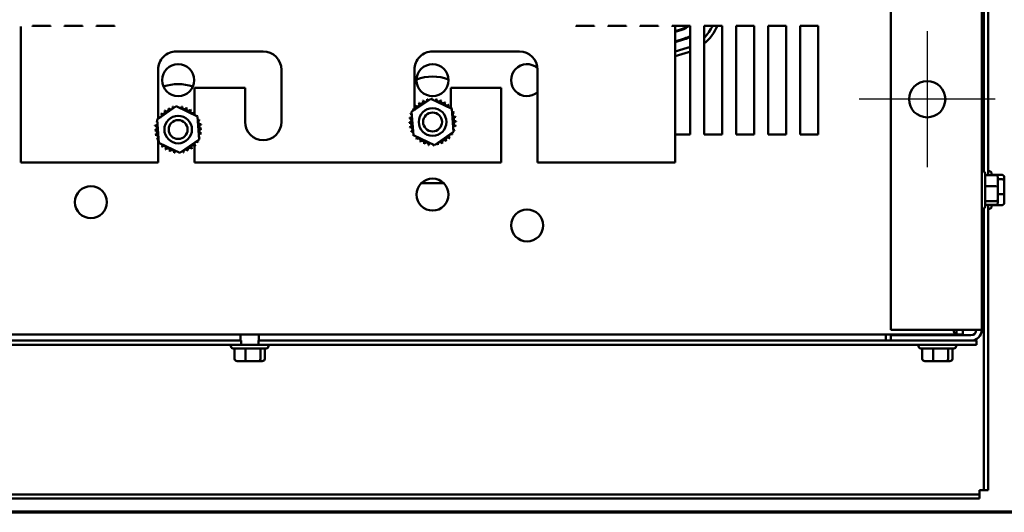
# Model space of a CAD drawing. Units: inches. Extents: x 0.05 to 2.15, y 0.02 to 1.67.
# Drawn here: x 0.3 to 0.55, y 0.05 to 0.17 of the extents above; entities that cross this region are included whole.
import ezdxf

# ---------------------------------------------------------------- set-up
doc = ezdxf.new("R2010")
doc.units = ezdxf.units.IN
doc.header["$LTSCALE"] = 0.1
doc.header["$MEASUREMENT"] = 0
doc.layers.get('0').update_dxf_attribs({"lineweight": 25})
for name, color, linetype, lineweight in [('Border (ANSI)', 7, 'Continuous', 70), ('Center Mark (ANSI)', 7, 'Continuous', 25), ('Dimension (ANSI)', 7, 'Continuous', 25), ('Visible (ANSI)', 7, 'Continuous', 50)]:
    doc.layers.add(name, color=color, linetype=linetype, lineweight=lineweight)
doc.styles.add('Note Text (ANSI)', font='tahoma.ttf')
doc.dimstyles.new('Default (ANSI)', dxfattribs={"dimscale": 0.1, "dimtxt": 0.1200000047683716, "dimasz": 0.0984251946210861, "dimexe": 0.125, "dimexo": 0.0625, "dimgap": 0.031496062992126, "dimtad": 0, "dimtih": 1, "dimtoh": 1, "dimrnd": 1e-08, "dimzin": 0, "dimdsep": 46, "dimtxsty": 'Note Text (ANSI)', "dimcen": 0.09, "dimdle": 0.3937007874015748, "dimclrd": 256, "dimclre": 256, "dimclrt": 256, "dimadec": 0, "dimazin": 1, "dimtfac": 1, "dimtofl": 0, "dimtmove": 0, "dimatfit": 3, "dimfxl": 1, "dimtolj": 1, "dimtzin": 4, "dimlwd": -1, "dimlwe": -1, "dimarcsym": 0})

# ---------------------------------------------------------------- blocks, each defined once
blk = doc.blocks.new('Borders Default Border')
at = {"layer": 'Border (ANSI)', "flags": 128}
blk.add_lwpolyline([(0.74999998873613, 0.4999999924907534), (0.74999998873613, 16.49999993992603), (21.24999939926027, 16.49999993992603), (21.24999939926027, 0.4999999924907534), (0.74999998873613, 0.4999999924907534)], dxfattribs=at)
blk = doc.blocks.new('*D28')
at = {"layer": 'Defpoints', "color": 0, "transparency": 16777216}
for p in [(0.5439367961563275, 0.4715939999014515), (0.5439367961563275, 0.1534121817196328), (0.603259761138189, 0.1534121817196328)]:
    blk.add_point(p, dxfattribs=at)
at = {"layer": 'Dimension (ANSI)', "transparency": 16777216}
for p, q in [((0.5501867961563275, 0.4715939999014515), (0.6157597611381889, 0.4715939999014515)), ((0.6032597611381889, 0.4617514804393429), (0.6032597611381889, 0.3218984998696345)), ((0.603259761138189, 0.1632547011817414), (0.6032597611381889, 0.3031076817514497)), ((0.5501867961563275, 0.1534121817196328), (0.615759761138189, 0.1534121817196328))]:
    blk.add_line(p, q, dxfattribs=at)
for points in [[(0.6016193412278374, 0.4617514804393429), (0.6049001810485404, 0.4617514804393429), (0.6032597611381889, 0.4715939999014515)], [(0.6016193412278376, 0.1632547011817414), (0.6049001810485405, 0.1632547011817414), (0.603259761138189, 0.1534121817196328)]]:
    blk.add_solid(points, dxfattribs=at)
at = {"layer": 'Dimension (ANSI)', "transparency": 16777216, "insert": (0.5839864226862501, 0.3187488935704217), "char_height": 0.0120000004768372, "attachment_point": 1, "style": 'Note Text (ANSI)'}
blk.add_mtext('\\A1;17.50', dxfattribs=at)

msp = doc.modelspace()

# ---------------------------------------------------------------- linework, layer by layer
at = {"layer": 'Center Mark (ANSI)', "linetype": 'Continuous'}
for p, q in [((0.5268913416108726, 0.1704576362650872), (0.5268913416108726, 0.1363667271741781)), ((0.5439367961563272, 0.1534121817196327), (0.5098458870654181, 0.1534121817196327))]:
    msp.add_line(p, q, dxfattribs=at)
at = {"layer": 'Visible (ANSI)'}
for p, q in [((0.5178004325199635, 0.5293394544469058), (0.5178004325199635, 0.0956667271741782)), ((0.5405277052472363, 0.095666727174179), (0.5405277052472363, 0.5293394544469066)), ((0.5421458870654186, 0.2315112810821983), (0.5421458870654186, 0.1344039914481726)), ((0.5410731597926915, 0.1353310364773523), (0.5410731597926915, 0.2305842360530185)), ((0.300182250701824, 0.1698939999016613), (0.3001822507018272, 0.1716375594790785)), ((0.3030913416108729, 0.1716375594790731), (0.3030913416108729, 0.171821272628743)), ((0.3030913416108729, 0.171821272628743), (0.3076367961563274, 0.171821272628743)), ((0.3076367961563274, 0.171821272628743), (0.3076367961563274, 0.1716375594790645)), ((0.3110913416108729, 0.1716375594790582), (0.3110913416108729, 0.171821272628743)), ((0.3110913416108729, 0.171821272628743), (0.3156367961563273, 0.171821272628743)), ((0.3156367961563273, 0.171821272628743), (0.3156367961563273, 0.1716375594790497)), ((0.3190913416108729, 0.1716375594790432), (0.3190913416108729, 0.171821272628743)), ((0.3190913416108729, 0.171821272628743), (0.3236367961563274, 0.171821272628743)), ((0.3236367961563274, 0.171821272628743), (0.3236367961563274, 0.1716375594790347)), ((0.4390913416108729, 0.1716375594788194), (0.4390913416108729, 0.171821272628743)), ((0.4390913416108729, 0.171821272628743), (0.4436367961563274, 0.171821272628743)), ((0.4436367961563274, 0.171821272628743), (0.4436367961563274, 0.1716375594788109)), ((0.4470913416108728, 0.1716375594788044), (0.4470913416108728, 0.171821272628743)), ((0.4470913416108728, 0.171821272628743), (0.4516367961563274, 0.171821272628743)), ((0.4516367961563274, 0.171821272628743), (0.4516367961563274, 0.171637559478796)), ((0.4550913416108728, 0.1716375594787895), (0.4550913416108728, 0.171821272628743)), ((0.4550913416108728, 0.171821272628743), (0.4596367961563274, 0.171821272628743)), ((0.4596367961563274, 0.171821272628743), (0.4596367961563274, 0.171637559478781)), ((0.4630913416108728, 0.1716375594787745), (0.4630913416108728, 0.171821272628743)), ((0.4630913416108728, 0.171821272628743), (0.4676367961563272, 0.171821272628743)), ((0.4638186143381911, 0.1718212726287431), (0.4638186143381875, 0.1698939999013566)), ((0.4638186143381886, 0.1704551984337167), (0.4654363549651199, 0.1709576023551412)), ((0.4654902796529062, 0.1707839648612507), (0.4638186143381883, 0.1702648141423837)), ((0.4676367961563272, 0.171821272628743), (0.4676367961563272, 0.1445485453560158)), ((0.4710913416108727, 0.1445485453560158), (0.4710913416108727, 0.171821272628743)), ((0.4710913416108727, 0.171821272628743), (0.4756367961563272, 0.171821272628743)), ((0.4756367961563272, 0.171821272628743), (0.4756367961563274, 0.1445485453560158)), ((0.4790913416108728, 0.1445485453560158), (0.4790913416108728, 0.171821272628743)), ((0.4790913416108728, 0.171821272628743), (0.4836367961563272, 0.171821272628743)), ((0.4836367961563272, 0.171821272628743), (0.4836367961563274, 0.1445485453560158)), ((0.4870913416108727, 0.1445485453560158), (0.4870913416108727, 0.171821272628743)), ((0.4870913416108727, 0.171821272628743), (0.4916367961563272, 0.171821272628743)), ((0.4916367961563272, 0.171821272628743), (0.4916367961563272, 0.1445485453560158)), ((0.4950913416108727, 0.1445485453560158), (0.4950913416108727, 0.171821272628743)), ((0.4950913416108727, 0.171821272628743), (0.4996367961563272, 0.171821272628743)), ((0.4996367961563272, 0.171821272628743), (0.4996367961563273, 0.1445485453560158)), ((0.300182250701824, 0.1698939999016613), (0.3001822507017637, 0.1375303635380249)), ((0.4638186143381274, 0.1375303635377202), (0.4638186143381875, 0.1698939999013566)), ((0.4638186143381838, 0.1678850105005279), (0.4661643382474738, 0.1686134961866679)), ((0.4662182629350517, 0.1684398586926992), (0.4638186143381834, 0.1676946262091847)), ((0.3390913416109065, 0.1653485453561343), (0.3608186143381792, 0.1653485453560938)), ((0.4031822507018157, 0.1653485453560149), (0.4249095234290883, 0.1653485453559745)), ((0.463818614338179, 0.1653148225673563), (0.4668923215297236, 0.1662693900181686)), ((0.4638186143381769, 0.164172516819338), (0.4672158696571321, 0.1652275650557534)), ((0.3345458870654205, 0.1485065448909176), (0.3345458870654434, 0.1608030908106882)), ((0.3653640688836252, 0.1608030908106308), (0.3653640688836008, 0.1477121817197217)), ((0.3986367961563338, 0.1507677404546129), (0.3986367961563525, 0.1608030908105688)), ((0.4294549779745343, 0.1608030908105114), (0.4294549779744909, 0.1375303635377842)), ((0.3562731597927077, 0.1562576362651932), (0.343636796156344, 0.1562576362652167)), ((0.343636796156344, 0.1562576362652167), (0.3436367961563314, 0.1494603929705367)), ((0.3562731597926917, 0.1477121817197386), (0.3562731597927077, 0.1562576362651932)), ((0.4203640688836167, 0.1562576362650738), (0.4077277052472531, 0.1562576362650974)), ((0.4077277052472531, 0.1562576362650974), (0.4077277052472436, 0.151134585186716)), ((0.4203640688835819, 0.1375303635378011), (0.4203640688836167, 0.1562576362650738)), ((0.3979233933226812, 0.1502194846185041), (0.4027242100176219, 0.153520137254258)), ((0.4027242100176219, 0.153520137254258), (0.4079830673967232, 0.1510128343554038)), ((0.3342870296863176, 0.1483285755275947), (0.3390878463812584, 0.1516292281633485)), ((0.3390878463812584, 0.1516292281633485), (0.3443467037603597, 0.1491219252644944)), ((0.4079830673967232, 0.1510128343554038), (0.4084411080808838, 0.1452048788207958)), ((0.3347450703704782, 0.1425206199929866), (0.3342870296863176, 0.1483285755275947)), ((0.3443467037603597, 0.1491219252644944), (0.3448047444445202, 0.1433139697298863)), ((0.3983814340068417, 0.1444115290838961), (0.3979233933226812, 0.1502194846185041)), ((0.3345458870654001, 0.1375303635379609), (0.334545887065411, 0.1434424944142256)), ((0.3448047444445202, 0.1433139697298863), (0.3400039277495796, 0.1400133170941324)), ((0.4036402913859431, 0.1419042261850419), (0.3983814340068417, 0.1444115290838961)), ((0.4084411080808838, 0.1452048788207958), (0.4036402913859431, 0.1419042261850419)), ((0.4676367961563272, 0.1445485453560158), (0.4638186143381404, 0.1445485453560158)), ((0.4756367961563274, 0.1445485453560158), (0.4710913416108727, 0.1445485453560158)), ((0.4836367961563274, 0.1445485453560158), (0.4790913416108728, 0.1445485453560158)), ((0.4916367961563272, 0.1445485453560158), (0.4870913416108727, 0.1445485453560158)), ((0.4996367961563273, 0.1445485453560158), (0.4950913416108727, 0.1445485453560158)), ((0.3400039277495796, 0.1400133170941324), (0.3347450703704782, 0.1425206199929866)), ((0.3436367961563173, 0.1418853294577457), (0.3436367961563092, 0.137530363537944)), ((0.3001822507017637, 0.1375303635380249), (0.3345458870654001, 0.1375303635379609)), ((0.3436367961563092, 0.137530363537944), (0.4203640688835819, 0.1375303635378011)), ((0.4294549779744909, 0.1375303635377842), (0.4638186143381274, 0.1375303635377202)), ((0.5408367961563272, 0.1353849089923822), (0.5405277052472363, 0.1353849089923822)), ((0.5413822507017817, 0.1348394544469277), (0.5413822507017817, 0.1265303635378367)), ((0.5440186143381454, 0.1344039914480963), (0.5413822507017817, 0.1344039914480963)), ((0.5424549779745087, 0.135384908992477), (0.5421458870654181, 0.135384908992477)), ((0.5430004325199632, 0.1348394544470225), (0.5430004325199632, 0.1344039914481898)), ((0.5456367961563269, 0.1344471142835318), (0.5430004325199632, 0.1344471142835318)), ((0.5445640688835999, 0.131456851451554), (0.5445640688835999, 0.1337992625935086)), ((0.5456367961563269, 0.1333643434722571), (0.5445640688835998, 0.1333643434722571)), ((0.5461822507017815, 0.1329286630690408), (0.5461822507017815, 0.1338353735857993)), ((0.4059809919847194, 0.1323881681553123), (0.4003835094188434, 0.1323881681553123)), ((0.5440186143381454, 0.131606743191199), (0.5413822507017817, 0.131606743191199)), ((0.5445640688835999, 0.1283424978504276), (0.5445640688835999, 0.131456851451554)), ((0.5461822507017815, 0.1297781984757185), (0.5461822507017815, 0.1329286630690408)), ((0.5456367961563269, 0.1296021381812023), (0.5445640688835998, 0.1296021381812023)), ((0.5445640688835999, 0.1275705553912558), (0.5445640688835999, 0.1283424978504276)), ((0.5461822507017815, 0.1275344443991547), (0.5461822507017815, 0.1297781984757185)), ((0.5408367961563272, 0.1259849089923822), (0.5405277052472363, 0.1259849089923822)), ((0.5410731597926912, 0.0555758180833686), (0.5410731597926912, 0.1260387815075641)), ((0.5440186143381454, 0.127887660735485), (0.5413822507017817, 0.127887660735485)), ((0.5440186143381454, 0.1269658265366681), (0.5413822507017817, 0.1269658265366681)), ((0.5421458870654186, 0.1269658265367439), (0.5421458870654186, 0.0555758180833687)), ((0.5424549779745087, 0.125984908992477), (0.5421458870654181, 0.125984908992477)), ((0.5430004325199632, 0.126965826536761), (0.5430004325199632, 0.1265303635379316)), ((0.5456367961563269, 0.1269227037014222), (0.5430004325199632, 0.1269227037014222)), ((0.5342367510220379, 0.0945485453560169), (0.1804913867451625, 0.0945485453560169)), ((0.3551640688836004, 0.0929758180832914), (0.3551640688836004, 0.0945485453560185)), ((0.3597095234290549, 0.0929758180832914), (0.3597095234290549, 0.0945485453560185)), ((0.5165277052472363, 0.0932900126271835), (0.5165277052472363, 0.094548545356093)), ((0.5178004325199635, 0.0956667271741782), (0.5378367961563271, 0.0956667271741782)), ((0.5378367961563271, 0.0943212726287246), (0.5178004325199635, 0.0943212726287246)), ((0.5178004325199635, 0.0943212726287246), (0.5178004325199635, 0.09297581808327)), ((0.5267095234290544, 0.0943212726287595), (0.5267095234290544, 0.0945485453560319)), ((0.5321640688836, 0.0943212726287595), (0.5321640688836, 0.0945485453560319)), ((0.5342367510220379, 0.0956667271741989), (0.5342367510220379, 0.0956481817196533)), ((0.5342367510220379, 0.0956481817196533), (0.5342367510220379, 0.0945485453560169)), ((0.5358301137496336, 0.0945485453560173), (0.5342367510220379, 0.0945485453560169)), ((0.5358301137496336, 0.0956667271741993), (0.5358301137496336, 0.0945485453560173)), ((0.5405277052472361, 0.095666727174179), (0.5378367961563271, 0.0956667271741782)), ((0.1756186143381463, 0.0919030908105614), (0.3552731597926914, 0.0919030908105614)), ((0.3552731597926914, 0.0929758180832887), (0.1969277052472372, 0.0929758180832887)), ((0.3527367961563276, 0.0915939999014732), (0.3527367961563276, 0.0919030908105641)), ((0.3552731597926914, 0.0919030908105614), (0.3552731597926914, 0.0929758180832887)), ((0.3552731597926917, 0.0919030908105629), (0.3596004325199644, 0.0919030908105629)), ((0.359600432519964, 0.0929758180832887), (0.359600432519964, 0.0919030908105614)), ((0.5178004325199628, 0.0929758180832887), (0.359600432519964, 0.0929758180832887)), ((0.359600432519964, 0.0919030908105614), (0.539254977974509, 0.0919030908105614)), ((0.3621367961563276, 0.0915939999014732), (0.3621367961563276, 0.0919030908105641)), ((0.5165277052472363, 0.0929758180833653), (0.5165277052472363, 0.0932900126271836)), ((0.5178004325199635, 0.09297581808327), (0.5378367961563271, 0.09297581808327)), ((0.5247367961563274, 0.0915939999014867), (0.5247367961563274, 0.0919030908105776)), ((0.5341367961563274, 0.0915939999014867), (0.5341367961563274, 0.0919030908105776)), ((0.539254977974509, 0.0929758180832887), (0.5378367961563263, 0.0929758180832887)), ((0.539254977974509, 0.0919030908105614), (0.539254977974509, 0.0929758180832887)), ((0.3615913416108731, 0.0910485453560187), (0.3532822507017822, 0.0910485453560187)), ((0.3536745908652731, 0.0884121817196548), (0.3536745908652731, 0.0910485453560184)), ((0.3563540253450539, 0.0884121817196539), (0.3563540253450539, 0.0910485453560176)), ((0.3601162306361085, 0.0884121817196542), (0.3601162306361085, 0.0910485453560178)), ((0.3611990014473822, 0.0884121817196553), (0.3611990014473822, 0.0910485453560189)), ((0.5335913416108728, 0.0910485453560322), (0.5252822507017819, 0.0910485453560322)), ((0.5256745908652729, 0.0884121817196682), (0.5256745908652729, 0.0910485453560319)), ((0.5283540253450539, 0.0884121817196674), (0.5283540253450539, 0.091048545356031)), ((0.5321162306361082, 0.0884121817196677), (0.5321162306361082, 0.0910485453560313)), ((0.5331990014473819, 0.0884121817196688), (0.5331990014473819, 0.0910485453560324)), ((0.3542863315630056, 0.0878667271742003), (0.35653008563957, 0.0878667271741996)), ((0.35653008563957, 0.0878667271741996), (0.3596805502328921, 0.0878667271741998)), ((0.3596805502328921, 0.0878667271741998), (0.3605872607496497, 0.0878667271742007)), ((0.5262863315630053, 0.0878667271742138), (0.5285300856395697, 0.0878667271742131)), ((0.5285300856395697, 0.0878667271742131), (0.5316805502328918, 0.0878667271742133)), ((0.5316805502328918, 0.0878667271742133), (0.5325872607496495, 0.0878667271742142)), ((0.1728731597926914, 0.0545030908106639), (0.5400004325199638, 0.0545030908106271)), ((0.5400004325199638, 0.0545030908106412), (0.5400004325199638, 0.0555758180833893)), ((0.5400004325199639, 0.0555758180833893), (0.5410731597926915, 0.0555758180833889)), ((0.5400004325199638, 0.0545030908106271), (0.5400004325199639, 0.0534303635379199)), ((0.5421458870654186, 0.0555758180833687), (0.5410731597926912, 0.0555758180833686)), ((0.5400004325199639, 0.0534303635379199), (0.1728731597926914, 0.05343036353792))]:
    msp.add_line(p, q, dxfattribs=at)
for centre, radius in [((0.3395458870654189, 0.1581849089923792), 0.004), ((0.4031822507017821, 0.158184908992379), 0.004), ((0.5268913416108726, 0.1534121817196327), 0.0045454545454546), ((0.4031822507017825, 0.1477121817196497), 0.0034545454545455), ((0.3395458870654189, 0.1458212726287403), 0.0034545454545455), ((0.3395458870654189, 0.14582127262874), 0.0023636363636364), ((0.4031822507017825, 0.1477121817196494), 0.0023636363636364), ((0.4031822507017821, 0.1295303635378332), 0.004), ((0.3177277052472365, 0.1276394544469248), 0.004), ((0.4268186143381456, 0.121821272628743), 0.004)]:
    msp.add_circle(centre, radius, dxfattribs=at)
for centre, radius, start, end in [((0.4638186143383344, 0.1761667271741554), 0.005454545454562, 287.2526521644378, 307.1870388710087), ((0.4638186143383344, 0.1761667271741555), 0.0056363636363802, 287.2526521668703, 309.5591290607834), ((0.4638186143383344, 0.1761667271741554), 0.0103636363636529, 314.5679286478606, 335.2097092698912), ((0.4638186143383178, 0.1761667271749204), 0.0114545454545621, 309.4140983549702, 337.7056402348991), ((0.4638186143383344, 0.1761667271741553), 0.0079090909091073, 287.2526521666957, 298.8657274133782), ((0.4638186143383344, 0.1761667271741555), 0.0080909090909257, 287.2526521667663, 298.1583576593518), ((0.339091341610898, 0.1608030908106797), 0.0045454545454545, 89.99999999989332, 180), ((0.3608186143381706, 0.1608030908106393), 0.0045454545454545, 0, 89.99999999989336), ((0.403182250701807, 0.1608030908105604), 0.0045454545454545, 89.99999999989332, 180), ((0.4249095234290797, 0.1608030908105199), 0.0045454545454545, 0, 89.99999999989336), ((0.4638186143383338, 0.1761667271741574), 0.010363636363655, 287.2526521672916, 291.6182724209974), ((0.4638186143383158, 0.1761667271749263), 0.0114545454545683, 287.2526521778219, 289.4712206335458), ((0.4268186143381456, 0.1581849089923794), 0.004, 49.11436079408231, 311.2305771551486), ((0.4031822507017825, 0.147712181719653), 0.0113636363636364, 69.40862671193428, 110.591373288071), ((0.3395458870654189, 0.1458212726287436), 0.0113636363636364, 71.19438030831982, 108.8056196916817), ((0.4002639886331897, 0.1528116714375184), 0.0005485809263621, 212.4567900965075, 27.10524460991228), ((0.4031822507017579, 0.1477121817197069), 0.0058754615889226, 113.8825628397958, 114.4294718666221), ((0.4013149233117244, 0.1532830108591922), 0.0005485809263621, 201.2067900965015, 15.85524460991172), ((0.4031822507017714, 0.1477121817196996), 0.0058754615889339, 102.6325628397957, 103.1794718666212), ((0.4024376183346493, 0.1535402664411904), 0.0005485809263621, 189.956790096504, 233.548166594074), ((0.4024376183346493, 0.1535402664411904), 0.0005485809263621, 345.5619549983769, 4.605244609913636), ((0.403182250701783, 0.1477121817196363), 0.0058754615889985, 91.38256283980124, 91.92947186661935), ((0.4035889291618487, 0.1535735519957675), 0.0005485809263621, 178.7067900965045, 204.5292068992566), ((0.4035889291618487, 0.1535735519957675), 0.0005485809263621, 284.4893165743201, 353.3552446099159), ((0.403182250701788, 0.1477121817196836), 0.0058754615889508, 80.13256283979769, 80.67947186662057), ((0.4047246115638958, 0.1533815883777277), 0.0005485809263621, 167.4567900965046, 342.1052446099149), ((0.4031822507017763, 0.1477121817196353), 0.0058754615890006, 68.88256283980076, 69.42947186661912), ((0.4058010219029776, 0.152971752641258), 0.0005485809263621, 156.2067900965054, 330.8552446099155), ((0.4031822507017914, 0.147712181719666), 0.0058754615889662, 57.63256283979912, 58.1794718666207), ((0.3356888374930076, 0.1502534523949043), 0.0005485809263621, 223.7067900965013, 38.35524460991243), ((0.3395458870654017, 0.1458212726287665), 0.0058754615889534, 125.1325628397981, 125.6794718666211), ((0.3366276249968262, 0.1509207623466089), 0.0005485809263621, 212.4567900965075, 27.10524460991228), ((0.3395458870653942, 0.1458212726287974), 0.0058754615889226, 113.8825628397958, 114.4294718666221), ((0.3376785596753607, 0.1513921017682827), 0.0005485809263621, 201.2067900965015, 15.85524460991172), ((0.3395458870654079, 0.1458212726287902), 0.0058754615889339, 102.6325628397957, 103.1794718666212), ((0.3388012546982857, 0.151649357350281), 0.0005485809263621, 189.956790096504, 233.548166594074), ((0.3388012546982857, 0.151649357350281), 0.0005485809263621, 345.5619549983769, 4.605244609913636), ((0.3395458870654195, 0.1458212726287268), 0.0058754615889985, 91.38256283980124, 91.92947186661935), ((0.3399525655254852, 0.151682642904858), 0.0005485809263621, 178.7067900965045, 204.5292068992566), ((0.3399525655254852, 0.151682642904858), 0.0005485809263621, 284.4893165743201, 353.3552446099159), ((0.3395458870654243, 0.1458212726287741), 0.0058754615889508, 80.13256283979769, 80.67947186662057), ((0.3410882479275321, 0.1514906792868183), 0.0005485809263621, 167.4567900965046, 342.1052446099149), ((0.3395458870654127, 0.1458212726287258), 0.0058754615890006, 68.88256283980076, 69.42947186661912), ((0.3421646582666141, 0.1510808435503485), 0.0005485809263621, 156.2067900965054, 330.8552446099155), ((0.3431404306970578, 0.1504688854529629), 0.0005485809263621, 144.9567900965048, 319.6052446099118), ((0.3395458870654279, 0.1458212726287565), 0.0058754615889662, 57.63256283979912, 58.1794718666207), ((0.4031822507017352, 0.1477121817196815), 0.0058754615889271, 147.632562839798, 148.1794718666227), ((0.3979226797801762, 0.1503309529208468), 0.0005485809263621, 24.82749349656314, 60.85524460991226), ((0.3985346378775619, 0.1513067253512906), 0.0005485809263621, 234.9567900965077, 49.60524460992074), ((0.4031822507018113, 0.1477121817196245), 0.0058754615890226, 136.3825628398021, 136.9294718666181), ((0.3993252011293711, 0.1521443614858138), 0.0005485809263621, 223.7067900965013, 38.35524460991243), ((0.4031822507017653, 0.1477121817196759), 0.0058754615889534, 125.1325628397981, 125.6794718666211), ((0.4067767943334215, 0.1523597945438723), 0.0005485809263621, 144.9567900965048, 319.6052446099118), ((0.4076144304679445, 0.1515692312920631), 0.0005485809263621, 133.7067900965052, 193.2882243227253), ((0.4031822507017554, 0.1477121817196229), 0.0058754615890228, 46.38256283980086, 46.92947186661789), ((0.4076144304679445, 0.1515692312920631), 0.0005485809263622, 295.7302991508498, 308.355244609909), ((0.4082817404196491, 0.1506304437882445), 0.0005485809263621, 122.4567900965074, 131.2502489861186), ((0.4031822507018532, 0.147712181719702), 0.0058754615888965, 35.13256283979413, 35.67947186662265), ((0.3395458870654294, 0.1458212726287382), 0.0058754615889942, 158.8825628397998, 159.429471866619), ((0.3338764804073429, 0.1473636334908555), 0.0005485809263621, 32.33652378352962, 72.1052446099125), ((0.3342863161438127, 0.1484400438299374), 0.0005485809263621, 246.2067900965045, 273.6682168761321), ((0.3395458870653716, 0.145821272628772), 0.0058754615889271, 147.632562839798, 148.1794718666227), ((0.3342863161438127, 0.1484400438299374), 0.0005485809263621, 24.82749349656314, 60.85524460991226), ((0.3348982742411984, 0.1494158162603811), 0.0005485809263621, 234.9567900965077, 49.60524460992074), ((0.3395458870654477, 0.1458212726287151), 0.0058754615890226, 136.3825628398021, 136.9294718666181), ((0.343978066831581, 0.1496783222011536), 0.0005485809263621, 133.7067900965052, 193.2882243227253), ((0.3395458870653917, 0.1458212726287134), 0.0058754615890228, 46.38256283980086, 46.92947186661789), ((0.343978066831581, 0.1496783222011537), 0.0005485809263622, 295.7302991508498, 308.355244609909), ((0.3446453767832855, 0.148739534697335), 0.0005485809263621, 122.4567900965074, 131.2502489861186), ((0.3395458870654894, 0.1458212726287925), 0.0058754615888965, 35.13256283979413, 35.67947186662265), ((0.3446453767832857, 0.148739534697335), 0.0005485809263621, 245.3027552631348, 297.105244609918), ((0.3451167162049594, 0.1476886000188005), 0.0005485809263621, 111.2067900965021, 285.8552446099133), ((0.3395458870654741, 0.145821272628767), 0.0058754615889226, 23.88256283979668, 24.42947186662253), ((0.3973208804256668, 0.148118860179718), 0.0005485809263621, 268.7067900965061, 83.35524460992266), ((0.4031822507017511, 0.1477121817196571), 0.005875461588951, 170.1325628397986, 170.679471866621), ((0.3975128440437065, 0.149254542581765), 0.0005485809263621, 257.4567900965029, 336.6819996900511), ((0.4031822507017929, 0.1477121817196477), 0.0058754615889942, 158.8825628397998, 159.429471866619), ((0.3975128440437065, 0.149254542581765), 0.0005485809263621, 32.33652378352962, 72.1052446099125), ((0.3979226797801762, 0.1503309529208468), 0.0005485809263621, 246.2067900965045, 273.6682168761321), ((0.4082817404196492, 0.1506304437882445), 0.0005485809263621, 245.3027552631348, 297.105244609918), ((0.408753079841323, 0.14957950910971), 0.0005485809263621, 111.2067900965021, 285.8552446099133), ((0.4090103354233213, 0.1484568140867849), 0.0005485809263621, 99.95679009650469, 274.6052446099176), ((0.4090436209778983, 0.1473055032595855), 0.0005485809263621, 88.70679009650613, 263.3552446099227), ((0.4031822507018376, 0.1477121817196765), 0.0058754615889226, 23.88256283979668, 24.42947186662253), ((0.4031822507018302, 0.1477121817196628), 0.005875461588934, 12.63256283979693, 13.17947186662158), ((0.4031822507018024, 0.1477121817196523), 0.0058754615889632, 1.38256283979882, 1.929471866620345), ((0.3336845167893032, 0.1462279510888085), 0.0005485809263621, 268.7067900965061, 83.35524460992266), ((0.3395458870654348, 0.1458212726287428), 0.0058754615889989, 181.3825628398006, 181.9294718666193), ((0.3337178023438803, 0.1450766402616091), 0.0005485809263621, 279.9567900965047, 94.60524460991763), ((0.3395458870653874, 0.1458212726287476), 0.005875461588951, 170.1325628397986, 170.679471866621), ((0.3338764804073429, 0.1473636334908555), 0.0005485809263621, 257.4567900965029, 336.6819996900511), ((0.3453739717869577, 0.1465659049958754), 0.0005485809263621, 99.95679009650469, 274.6052446099176), ((0.3454072573415346, 0.145414594168676), 0.0005485809263621, 88.70679009650613, 263.3552446099227), ((0.3395458870654667, 0.1458212726287533), 0.005875461588934, 12.63256283979693, 13.17947186662158), ((0.3395458870654387, 0.1458212726287429), 0.0058754615889632, 1.38256283979882, 1.929471866620345), ((0.3608186143381463, 0.1477121817197302), 0.0045454545454545, 180, 0), ((0.4031822507017984, 0.1477121817196522), 0.0058754615889989, 181.3825628398006, 181.9294718666193), ((0.3973541659802438, 0.1469675493525186), 0.0005485809263621, 279.9567900965047, 94.60524460991763), ((0.4031822507017344, 0.1477121817196406), 0.0058754615889337, 192.6325628397963, 193.1794718666215), ((0.397611421562242, 0.1458448543295935), 0.0005485809263621, 291.2067900965021, 105.8552446099131), ((0.4031822507017339, 0.1477121817196298), 0.0058754615889296, 203.8825628397976, 204.4294718666223), ((0.3980827609839158, 0.144793919651059), 0.0005485809263621, 65.30275526313483, 117.105244609918), ((0.4088516573598585, 0.1461698208575385), 0.0005485809263621, 77.4567900965029, 156.6819996900512), ((0.4088516573598585, 0.1461698208575385), 0.0005485809263621, 212.3365237835296, 252.1052446099131), ((0.4084418216233888, 0.1450934105184567), 0.0005485809263621, 66.20679009650466, 93.66821687613194), ((0.4031822507017719, 0.1477121817196558), 0.0058754615889944, 338.8825628398004, 339.429471866619), ((0.4031822507018477, 0.1477121817196408), 0.005875461588917, 350.1325628397962, 350.6794718666222), ((0.3395458870653709, 0.1458212726287312), 0.0058754615889337, 192.6325628397963, 193.1794718666215), ((0.3339750579258784, 0.143953945238684), 0.0005485809263621, 291.2067900965021, 105.8552446099131), ((0.3395458870653702, 0.1458212726287204), 0.0058754615889296, 203.8825628397976, 204.4294718666223), ((0.3344463973475523, 0.1429030105601496), 0.0005485809263621, 65.30275526313483, 117.105244609918), ((0.3448054579870252, 0.1432025014275472), 0.0005485809263621, 204.8274934965648, 240.8552446099123), ((0.3452152937234949, 0.1442789117666291), 0.0005485809263621, 77.4567900965029, 156.6819996900512), ((0.3452152937234949, 0.1442789117666291), 0.0005485809263621, 212.3365237835296, 252.1052446099131), ((0.3448054579870252, 0.1432025014275472), 0.0005485809263621, 66.20679009650466, 93.66821687613194), ((0.3395458870654084, 0.1458212726287463), 0.0058754615889944, 338.8825628398004, 339.429471866619), ((0.3395458870654842, 0.1458212726287313), 0.005875461588917, 350.1325628397962, 350.6794718666222), ((0.3980827609839158, 0.144793919651059), 0.0005485809263621, 302.4567900965035, 311.250248986115), ((0.4031822507017202, 0.1477121817196073), 0.0058754615889065, 215.132562839795, 215.6794718666223), ((0.3987500709356204, 0.1438551321472404), 0.0005485809263621, 115.7302991508546, 128.3552446099147), ((0.3987500709356204, 0.1438551321472404), 0.0005485809263621, 313.7067900965052, 13.28822432272535), ((0.4031822507018097, 0.1477121817196805), 0.0058754615890226, 226.382562839802, 226.9294718666178), ((0.3995877070701436, 0.1430645688954312), 0.0005485809263621, 324.9567900965049, 139.6052446099119), ((0.4005634795005875, 0.1424526107980455), 0.0005485809263621, 336.2067900965054, 150.8552446099155), ((0.4061005127703752, 0.1426126920017851), 0.0005485809263621, 32.45679009650759, 207.1052446099122), ((0.407039300274194, 0.1432800019534897), 0.0005485809263621, 43.70679009650135, 218.3552446099124), ((0.4031822507017941, 0.1477121817196352), 0.0058754615889628, 305.1325628397998, 305.6794718666211), ((0.4078298635260031, 0.1441176380880129), 0.0005485809263621, 54.95679009650776, 229.6052446099207), ((0.4031822507017891, 0.1477121817196456), 0.0058754615889741, 316.3825628397998, 316.9294718666204), ((0.4084418216233888, 0.1450934105184567), 0.0005485809263621, 204.8274934965648, 240.8552446099123), ((0.4031822507018218, 0.1477121817196272), 0.0058754615889367, 327.6325628397965, 328.1794718666217), ((0.3344463973475523, 0.1429030105601496), 0.0005485809263621, 302.4567900965035, 311.250248986115), ((0.3395458870653567, 0.1458212726286979), 0.0058754615889065, 215.132562839795, 215.6794718666223), ((0.3351137072992569, 0.1419642230563309), 0.0005485809263621, 115.7302991508546, 128.3552446099147), ((0.3351137072992569, 0.1419642230563309), 0.0005485809263621, 313.7067900965052, 13.28822432272535), ((0.3395458870654461, 0.1458212726287711), 0.0058754615890226, 226.382562839802, 226.9294718666178), ((0.3359513434337801, 0.1411736598045217), 0.0005485809263621, 324.9567900965049, 139.6052446099119), ((0.3395458870653943, 0.1458212726287028), 0.0058754615889365, 237.6325628397974, 238.179471866621), ((0.3369271158642238, 0.140561701707136), 0.0005485809263621, 336.2067900965054, 150.8552446099155), ((0.3380035262033058, 0.1401518659706663), 0.0005485809263621, 347.4567900965047, 162.1052446099148), ((0.3391392086053528, 0.1399599023526265), 0.0005485809263621, 104.4893165743201, 173.3552446099159), ((0.3402905194325521, 0.1399931879072036), 0.0005485809263621, 9.956790096504056, 53.54816659407386), ((0.3414132144554772, 0.1402504434892018), 0.0005485809263621, 21.20679009650149, 195.8552446099117), ((0.3424641491340115, 0.1407217829108756), 0.0005485809263621, 32.45679009650759, 207.1052446099122), ((0.3395458870654408, 0.1458212726286937), 0.0058754615889298, 293.8825628397974, 294.4294718666216), ((0.3434029366378303, 0.1413890928625802), 0.0005485809263621, 43.70679009650135, 218.3552446099124), ((0.3395458870654306, 0.1458212726287257), 0.0058754615889628, 305.1325628397998, 305.6794718666211), ((0.3441934998896395, 0.1422267289971034), 0.0005485809263621, 54.95679009650776, 229.6052446099207), ((0.3395458870654254, 0.1458212726287361), 0.0058754615889741, 316.3825628397998, 316.9294718666204), ((0.3395458870654582, 0.1458212726287177), 0.0058754615889367, 327.6325628397965, 328.1794718666217), ((0.4031822507017579, 0.1477121817196123), 0.0058754615889365, 237.6325628397974, 238.179471866621), ((0.4031822507017774, 0.147712181719638), 0.0058754615889684, 248.8825628397985, 249.4294718666206), ((0.4016398898396693, 0.1420427750615758), 0.0005485809263621, 347.4567900965047, 162.1052446099148), ((0.4031822507017772, 0.1477121817196203), 0.0058754615889512, 260.1325628397985, 260.6794718666213), ((0.4027755722417163, 0.141850811443536), 0.0005485809263621, 104.4893165743201, 173.3552446099159), ((0.4027755722417163, 0.141850811443536), 0.0005485809263622, 358.7067900965045, 24.52920689925655), ((0.4031822507017833, 0.1477121817196318), 0.0058754615889631, 271.3825628397994, 271.9294718666215), ((0.4039268830689158, 0.141884096998113), 0.0005485809263621, 165.5619549983839, 184.6052446099154), ((0.4039268830689158, 0.141884096998113), 0.0005485809263621, 9.956790096504056, 53.54816659407386), ((0.403182250701793, 0.1477121817196059), 0.005875461588936, 282.6325628397988, 283.1794718666214), ((0.4050495780918407, 0.1421413525801113), 0.0005485809263621, 21.20679009650149, 195.8552446099117), ((0.4031822507018043, 0.1477121817196032), 0.0058754615889298, 293.8825628397974, 294.4294718666216), ((0.3395458870654138, 0.1458212726287286), 0.0058754615889684, 248.8825628397985, 249.4294718666206), ((0.3395458870654137, 0.1458212726287109), 0.0058754615889512, 260.1325628397985, 260.6794718666213), ((0.3391392086053528, 0.1399599023526265), 0.0005485809263622, 358.7067900965045, 24.52920689925655), ((0.3395458870654196, 0.1458212726287224), 0.0058754615889631, 271.3825628397994, 271.9294718666215), ((0.3402905194325521, 0.1399931879072036), 0.0005485809263621, 165.5619549983839, 184.6052446099154), ((0.3395458870654295, 0.1458212726286964), 0.005875461588936, 282.6325628397988, 283.1794718666214), ((0.5408367961563272, 0.1348394544469277), 0.0005454545454545, 0, 90), ((0.5424549779745087, 0.1348394544470225), 0.0005454545454545, 0, 90), ((0.5408367961563272, 0.1265303635378367), 0.0005454545454545, 270, 0), ((0.5424549779745087, 0.1265303635379316), 0.0005454545454545, 270, 0), ((0.5378367961563271, 0.0956667271741791), 0.0013454545454546, 270, 0), ((0.5378367961563271, 0.0956667271741791), 0.0026909090909091, 270.0000000000015, 0), ((0.3532822507017821, 0.0915939999014732), 0.0005454545454545, 180, 270), ((0.3615913416108731, 0.0915939999014732), 0.0005454545454545, 270, 0), ((0.5252822507017819, 0.0915939999014867), 0.0005454545454545, 180, 270), ((0.5335913416108728, 0.0915939999014867), 0.0005454545454545, 270, 0)]:
    msp.add_arc(centre, radius, start, end, dxfattribs=at)
for centre, major_axis, ratio, start_param, end_param in [((0.5440186143381454, 0.1337992625935086), (0, -0.0006047288545877), 0.9019820061777508, 1.570796326794898, 3.141592653589796), ((0.5456367961563269, 0.1338353735857993), (0, -0.0006117406977325), 0.8916433833425847, 1.570796326794896, 3.141592653589792), ((0.5456367961563269, 0.1329286630690408), (-0.0005454545454545, 0), 0.7987474058964837, 3.141592653589794, 4.712388980384691), ((0.5440186143381454, 0.131456851451554), (-0.0005454545454545, 0), 0.2748015226825187, 3.141592653589813, 4.712388980384688), ((0.5440186143381454, 0.1283424978504276), (-0.0005454545454545, 0), 0.8338680440615096, 1.570796326794896, 3.141592653589792), ((0.5456367961563269, 0.1297781984757185), (-0.0005454545454545, 0), 0.3227772066130701, 1.570796326794896, 3.141592653589767), ((0.5440186143381454, 0.1275705553912558), (0, -0.0006047288545877), 0.901982006177751, 0, 1.570796326794896), ((0.5456367961563269, 0.1275344443991548), (0, 0.0006117406977325), 0.8916433833425847, 3.14159265358979, 4.712388980384687), ((0.3542863315630056, 0.0884121817196548), (0.0006117406977324, 0), 0.8916433833426495, 3.141592653589983, 4.712388980384737), ((0.35653008563957, 0.0884121817196541), (0, 0.0005454545454545), 0.3227772066127399, 1.570796326795536, 3.141592653587003), ((0.3596805502328921, 0.0884121817196543), (0, 0.0005454545454545), 0.7987474058967321, 3.141592653589859, 4.712388980384175), ((0.3605872607496497, 0.0884121817196553), (-0.0006117406977324, 0), 0.8916433833426498, 1.570796326794946, 3.141592653589984), ((0.5262863315630053, 0.0884121817196683), (0.0006117406977324, 0), 0.8916433833426495, 3.141592653589983, 4.712388980384737), ((0.5285300856395697, 0.0884121817196676), (0, 0.0005454545454545), 0.3227772066127399, 1.570796326795536, 3.141592653587003), ((0.5316805502328918, 0.0884121817196678), (0, 0.0005454545454545), 0.7987474058967321, 3.141592653589859, 4.712388980384175), ((0.5325872607496495, 0.0884121817196688), (-0.0006117406977324, 0), 0.8916433833426498, 1.570796326794946, 3.141592653589984)]:
    msp.add_ellipse(centre, major_axis=major_axis, ratio=ratio, start_param=start_param, end_param=end_param, dxfattribs=at)
msp.add_open_spline([(0.5342367510220379, 0.0945485453560169), (0.5338740597537455, 0.0945485453560167), (0.5336438285706043, 0.0947831949152883), (0.5335727300127452, 0.0953057998321524), (0.5335578248329667, 0.0954153593010575), (0.533549920274142, 0.0955369447867303), (0.5335489216554361, 0.0956680441499567)], degree=3, knots=[-2.171819546885853, -2.171819546885853, -2.171819546885853, -2.171819546885853, -1.681877270794186, -1.681877270794186, -1.681877270794186, -1.579165233783679, -1.579165233783679, -1.579165233783679, -1.579165233783679], dxfattribs=at)

# ---------------------------------------------------------------- block references
at = {"xscale": 0.1, "yscale": 0.1, "zscale": 0.1}
msp.add_blockref('Borders Default Border', (0, 0), dxfattribs=at)

# ---------------------------------------------------------------- dimensions: what is measured, and where the dimension line sits
at = {"layer": 'Dimension (ANSI)'}
dim = msp.add_linear_dim(base=(0.603259761138189, 0.1534121817196328), p1=(0.5439367961563272, 0.4715939999014511), p2=(0.5439367961563272, 0.1534121817196327), angle=90, dimstyle='Default (ANSI)', override={"dimgap": 0.031496062992126, "dimdec": 2, "dimlfac": 55, "dimtol": 0, "dimlim": 0, "dimtp": 0, "dimtm": 0, "dimtdec": 2, "dimatfit": 1}, dxfattribs=at)
dim.commit()
dim.dimension.update_dxf_attribs({"geometry": '*D28', "text_midpoint": (0.6032597611381889, 0.3125030908105419), "dimtype": 160})

doc.saveas('drawing.dxf')
